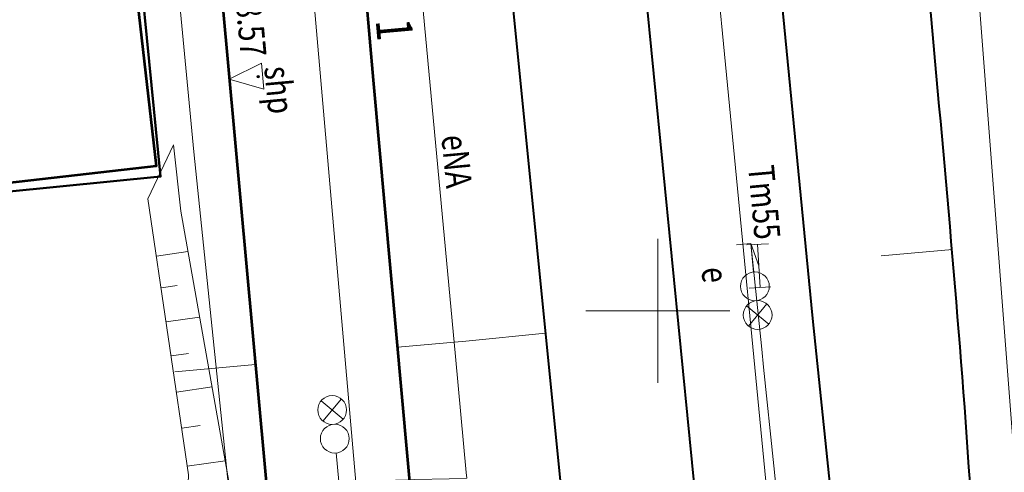
# Model space of a CAD drawing. Extents: x 6568120 to 6581475, y 5511602 to 5528428.
# Drawn here: x 6575228 to 6575262, y 5521694 to 5521710 of the extents above; entities that cross this region are included whole.
import ezdxf

# ---------------------------------------------------------------- set-up
doc = ezdxf.new("R2010")
doc.units = 0
doc.layers.get('0').update_dxf_attribs({"linetype": 'CONTINUOUS', "lineweight": 13})
for name, color, linetype, lineweight, true_color in [('GESBZO', 7, 'CONTINUOUS', 50, 0x0a0909), ('L139_055.180-056.270_ST_stacja_Bielsko_Biala_Glowna - Default$0$EBUPP_316', 7, 'CONTINUOUS', 0, 0x000000), ('L139_055.180-056.270_ST_stacja_Bielsko_Biala_Glowna - Default$0$SHP_4025', 7, 'CONTINUOUS', 0, 0x000000), ('L139_055.180-056.270_ST_stacja_Bielsko_Biala_Glowna - Default$0$SMS_4091', 7, 'CONTINUOUS', 0, 0x000000), ('L139_055.180-056.270_ST_stacja_Bielsko_Biala_Glowna - Default$0$STK_4301', 7, 'CONTINUOUS', 0, 0x000000), ('L139_055.180-056.270_ST_stacja_Bielsko_Biala_Glowna - Default$0$TND_4271', 7, 'CONTINUOUS', 0, 0x000000), ('L139_055.180-056.270_ST_stacja_Bielsko_Biala_Glowna - Default$0$TNG_4270', 7, 'CONTINUOUS', 0, 0x000000), ('L139_055.180-056.270_ST_stacja_Bielsko_Biala_Glowna - Default$0$UEEPA_688', 7, 'CONTINUOUS', 0, 0x000000), ('L139_055.180-056.270_ST_stacja_Bielsko_Biala_Glowna - Default$0$UEEPO_585', 7, 'CONTINUOUS', 0, 0x000000), ('L139_055.180-056.270_ST_stacja_Bielsko_Biala_Glowna - Default$0$UKKPO_582', 7, 'CONTINUOUS', 0, 0x000000), ('L139_055.180-056.270_ST_stacja_Bielsko_Biala_Glowna - Default$0$Warstwa 56', 7, 'CONTINUOUS', 0, 0x000000), ('L139_055.180-056.270_ST_stacja_Bielsko_Biala_Glowna - Default$0$WUKPS_403', 7, 'CONTINUOUS', 0, 0x000000), ('L139_055.180-056.270_ST_stacja_Bielsko_Biala_Glowna - Default$0$WUKPS_820', 7, 'CONTINUOUS', 0, 0x000000), ('L139_055.180-056.270_ST_stacja_Bielsko_Biala_Glowna - Default$0$WUKPS_822', 7, 'CONTINUOUS', 0, 0x000000), ('L139_055.180-056.270_ST_stacja_Bielsko_Biala_Glowna - Default$0$WUKPS_823', 7, 'CONTINUOUS', 0, 0x000000), ('L139_055.180-056.270_ST_stacja_Bielsko_Biala_Glowna - Default$0$WUKPS_824', 7, 'CONTINUOUS', 0, 0x000000)]:
    doc.layers.add(name, color=color, linetype=linetype, lineweight=lineweight, true_color=true_color)
doc.styles.add('L139_055.180-056.270_ST_stacja_Bielsko_Biala_Glowna - Default$0$Styledgn000', font='dgn000.shx')

# ---------------------------------------------------------------- blocks, each defined once
blk = doc.blocks.new('L139_055.180-056.270_ST_stacja_Bielsko_Biala_Glowna - Default$0$4095_125')
at = {"layer": 'L139_055.180-056.270_ST_stacja_Bielsko_Biala_Glowna - Default$0$SMS_4091', "color": 18, "linetype": 'Continuous', "lineweight": 13, "true_color": 0x000000}
for p, q in [((0.626, -2.806), (-0.145, -2.17)), ((0.558, -2.102), (-0.077, -2.874))]:
    blk.add_line(p, q, dxfattribs=at)
at = {"layer": 'L139_055.180-056.270_ST_stacja_Bielsko_Biala_Glowna - Default$0$SMS_4091', "color": 18, "linetype": 'Continuous', "lineweight": 13, "true_color": 0x000000, "flags": 128}
blk.add_lwpolyline([(0.096, -0.995), (0, 0), (-0.498, -0.048)], dxfattribs=at)
at = {"layer": 'L139_055.180-056.270_ST_stacja_Bielsko_Biala_Glowna - Default$0$SMS_4091', "color": 18, "linetype": 'Continuous', "lineweight": 13, "true_color": 0x000000}
for centre in [(0.144, -1.493), (0.241, -2.488)]:
    blk.add_circle(centre, 0.5, dxfattribs=at)
blk = doc.blocks.new('L139_055.180-056.270_ST_stacja_Bielsko_Biala_Glowna - Default$0$6888')
at = {"layer": 'L139_055.180-056.270_ST_stacja_Bielsko_Biala_Glowna - Default$0$UEEPA_688', "color": 18, "linetype": 'Continuous', "lineweight": 13, "true_color": 0x000000}
for p, q in [((0.334, 0.769), (-0.415, 0.729)), ((0.041, -0.749), (-0.041, 0.749)), ((0.415, -0.728), (-0.334, -0.769))]:
    blk.add_line(p, q, dxfattribs=at)
blk = doc.blocks.new('L139_055.180-056.270_ST_stacja_Bielsko_Biala_Glowna - Default$0$4095_128')
at = {"layer": 'L139_055.180-056.270_ST_stacja_Bielsko_Biala_Glowna - Default$0$SMS_4091', "color": 18, "linetype": 'Continuous', "lineweight": 13, "true_color": 0x000000}
for p, q in [((-0.612, 2.81), (0.156, 2.17)), ((-0.548, 2.105), (0.092, 2.874))]:
    blk.add_line(p, q, dxfattribs=at)
at = {"layer": 'L139_055.180-056.270_ST_stacja_Bielsko_Biala_Glowna - Default$0$SMS_4091', "color": 18, "linetype": 'Continuous', "lineweight": 13, "true_color": 0x000000, "flags": 128}
blk.add_lwpolyline([(-0.091, 0.996), (0, 0), (0.498, 0.046)], dxfattribs=at)
at = {"layer": 'L139_055.180-056.270_ST_stacja_Bielsko_Biala_Glowna - Default$0$SMS_4091', "color": 18, "linetype": 'Continuous', "lineweight": 13, "true_color": 0x000000}
for centre in [(-0.228, 2.49), (-0.137, 1.494)]:
    blk.add_circle(centre, 0.5, dxfattribs=at)
blk = doc.blocks.new('L139_055.180-056.270_ST_stacja_Bielsko_Biala_Glowna - Default$0$140162')
at = {"layer": 'L139_055.180-056.270_ST_stacja_Bielsko_Biala_Glowna - Default$0$WUKPS_403', "linetype": 'Continuous', "true_color": 0x000000}
h = blk.add_hatch(color=18, dxfattribs=at)
edge = h.paths.add_edge_path()
edge.add_arc((0, 0), 0.045, 0, 360)
at = {"layer": 'L139_055.180-056.270_ST_stacja_Bielsko_Biala_Glowna - Default$0$WUKPS_403', "color": 18, "linetype": 'Continuous', "lineweight": 13, "true_color": 0x000000}
blk.add_circle((0, 0), 0.045, dxfattribs=at)
blk = doc.blocks.new('L139_055.180-056.270_ST_stacja_Bielsko_Biala_Glowna - Default$0$40252')
at = {"layer": 'L139_055.180-056.270_ST_stacja_Bielsko_Biala_Glowna - Default$0$SHP_4025', "color": 18, "linetype": 'Continuous', "lineweight": 13, "true_color": 0x000000, "flags": 128}
blk.add_lwpolyline([(0, 0), (1.12, 0.554), (1.202, -0.342), (0, 0)], dxfattribs=at)
at = {"layer": 'L139_055.180-056.270_ST_stacja_Bielsko_Biala_Glowna - Default$0$SHP_4025', "color": 18, "linetype": 'Continuous', "lineweight": 13, "true_color": 0x000000, "insert": (1.287, -0.41), "char_height": 0.9, "attachment_point": 8, "rotation": 275.222, "line_spacing_factor": 0.8, "style": 'L139_055.180-056.270_ST_stacja_Bielsko_Biala_Glowna - Default$0$Styledgn000'}
blk.add_mtext('{\\W0.8;shp}', dxfattribs=at)
blk = doc.blocks.new('PKP')
at = {"layer": 'L139_055.180-056.270_ST_stacja_Bielsko_Biala_Glowna - Default$0$EBUPP_316', "color": 18, "linetype": 'Continuous', "lineweight": 53, "true_color": 0x000000, "flags": 128}
blk.add_lwpolyline([(6575218607.57834, 5521703423.07087), (6575217229.738311, 5521715473.844359), (6575218421.51379, 5521715610.107481), (6575216020.77552, 5521736607.28605), (6575215582.17339, 5521736557.13794), (6575214308.740089, 5521747694.756161), (6575214952.262899, 5521747768.33414), (6575213858.46383, 5521757334.847341), (6575227067.013111, 5521758845.06309), (6575228186.33803, 5521749055.29735), (6575227450.98189, 5521748971.2195), (6575231225.64565, 5521715957.504459), (6575231338.915671, 5521715970.45533), (6575232590.73764, 5521705021.8526), (6575218607.57834, 5521703423.07087)], dxfattribs=at)
at = {"layer": 'L139_055.180-056.270_ST_stacja_Bielsko_Biala_Glowna - Default$0$STK_4301', "color": 18, "linetype": 'Continuous', "lineweight": 13, "true_color": 0x000000}
for p, q in [((6575257756.737, 5521701910.707001), (6575260236.611889, 5521702124.888313)), ((6575243337, 5521698941.000001), (6575246100.860329, 5521699216.805089)), ((6575243337, 5521698941.000001), (6575240974.508986, 5521698729.802468)), ((6575233235.84, 5521697875.999), (6575236032.516969, 5521698131.489807))]:
    blk.add_line(p, q, dxfattribs=at)
at = {"layer": 'L139_055.180-056.270_ST_stacja_Bielsko_Biala_Glowna - Default$0$TND_4271', "color": 18, "linetype": 'Continuous', "lineweight": 40, "true_color": 0x000000, "flags": 128}
for points in [[(6575224074.091942, 5521952934.036255), (6575235442.183445, 5521853641.359441), (6575241792.624976, 5521791520.34951), (6575248598.017117, 5521720935.685141), (6575253287.421215, 5521673345.45048), (6575255723.831656, 5521649322.53586), (6575256305.64811, 5521642700.686407), (6575256653.921561, 5521638434.336641), (6575256762.757012, 5521634176.098105), (6575256819.351449, 5521630702.666046), (6575256828.058285, 5521627254.758889), (6575256732.283086, 5521623545.646645), (6575256532.025853, 5521618813.481139), (6575256302.383045, 5521614673.380497), (6575255981.862635, 5521610640.48278), (6575255530.195502, 5521606390.458329), (6575254883.712909, 5521601584.284719), (6575254195.872846, 5521597015.372393), (6575253218.530474, 5521591288.450846), (6575252548.104082, 5521587827.483435), (6575251799.316164, 5521584092.25068), (6575251368.32777, 5521582174.569993), (6575249640.000002, 5521575359.999999)], [(6575259589.467607, 5521659249.702884), (6575255387.870276, 5521699735.747225), (6575250327.360406, 5521751753.015675), (6575240931.875381, 5521851449.013373)], [(6575239468.892599, 5521768806.61151), (6575242829.823091, 5521732001.024705), (6575247790.823091, 5521682279.024705)]]:
    blk.add_lwpolyline(points, dxfattribs=at)
at = {"layer": 'L139_055.180-056.270_ST_stacja_Bielsko_Biala_Glowna - Default$0$TND_4271', "color": 18, "linetype": 'Continuous', "lineweight": 40, "true_color": 0x000000}
blk.add_open_spline([(6575258462.927929, 5521721731.928036), (6575259362.405448, 5521710583.095213), (6575260635.806721, 5521699451.8613), (6575261161.360489, 5521688285.429565), (6575261618.349811, 5521678575.785429), (6575261425.056815, 5521668835.535427), (6575261556.904978, 5521659110.588357)], degree=3, knots=[0, 0, 0, 0, 0.5348913179, 0.5348913179, 0.5348913179, 1, 1, 1, 1], dxfattribs=at)
at = {"layer": 'L139_055.180-056.270_ST_stacja_Bielsko_Biala_Glowna - Default$0$TNG_4270', "color": 18, "linetype": 'Continuous', "lineweight": 53, "true_color": 0x000000, "flags": 128}
for points in [[(6575245392.694654, 5521633742.282029), (6575245306.050926, 5521637438.051198), (6575245189.070447, 5521641132.766184), (6575245095.241436, 5521643595.327209), (6575245026.003838, 5521645236.776942), (6575244872.294206, 5521648519.060811), (6575244676.595926, 5521652210.654055), (6575244533.702952, 5521654671.145253), (6575244220.82277, 5521659590.766404), (6575244052.049632, 5521662049.900387), (6575243692.872435, 5521666966.82524), (6575243308.900911, 5521671881.972713), (6575243041.543433, 5521675157.758223), (6575242486.000002, 5521681707), (6575242460.353928, 5521681998.130971), (6575241713.624434, 5521690474.909351), (6575240137.947484, 5521708005.49791), (6575239368.10404, 5521716773.834029)], [(6575229777.163418, 5521765570.010003), (6575230963, 5521753600.500001), (6575240273, 5521651733.5)]]:
    blk.add_lwpolyline(points, dxfattribs=at)
at = {"layer": 'L139_055.180-056.270_ST_stacja_Bielsko_Biala_Glowna - Default$0$UEEPO_585', "color": 1, "linetype": 'Continuous', "lineweight": 13, "flags": 128}
for points in [[(6575241289, 5521716503.000001), (6575242978.572981, 5521698405.760069), (6575243354.619245, 5521694377.878725), (6575243373.000001, 5521694181), (6575242755.436121, 5521694164.892655), (6575241570.55558, 5521694133.988521), (6575241385.759805, 5521694129.168665), (6575238925.5, 5521694065)], [(6575228748.100002, 5521759583.900001), (6575229526.725258, 5521751406.194522), (6575229728.085235, 5521749291.361279), (6575229998.098889, 5521746455.47569), (6575230045.034173, 5521745962.526196), (6575230470.179972, 5521741497.32669), (6575230613.898539, 5521739987.886654), (6575230690.728089, 5521739180.965174), (6575231581.589397, 5521729824.472664), (6575233895.8, 5521705518.900001), (6575235067.735306, 5521694232.908823), (6575235078.562039, 5521694128.645051), (6575235113, 5521693797), (6575234931.134085, 5521693738.86003), (6575233674.612659, 5521693337.167815), (6575233330, 5521693227)], [(6575253230.057, 5521702340.115), (6575253609.233489, 5521698670.556861), (6575253673.775985, 5521698045.933647), (6575254028.533381, 5521694612.696277), (6575254146.348012, 5521693472.521053), (6575254600.051159, 5521689081.715904), (6575256209.50904, 5521673505.857585), (6575256582.000001, 5521669901.000002), (6575257634.09842, 5521669972.328707), (6575258470.798345, 5521670029.054125), (6575258765.774272, 5521670049.052496), (6575259098.723892, 5521670071.62535), (6575261353.824666, 5521670224.513536), (6575262508.43728, 5521670302.792358), (6575265904, 5521670533), (6575265660.57888, 5521672953.568705), (6575265446.754379, 5521675079.829964), (6575264302.50624, 5521686458.182204), (6575264195.846668, 5521687518.800202), (6575264036.832999, 5521689100.025)], [(6575253230.500003, 5521702340), (6575253510.7371, 5521701557.59354)]]:
    blk.add_lwpolyline(points, dxfattribs=at)
at = {"layer": 'L139_055.180-056.270_ST_stacja_Bielsko_Biala_Glowna - Default$0$UKKPO_582', "color": 36, "linetype": 'Continuous', "lineweight": 13, "true_color": 0x78461e, "flags": 128}
for points in [[(6575243138.5, 5521642366), (6575240590.5, 5521675901.500001), (6575240464.105, 5521679769.339), (6575240300.000001, 5521685145.000001), (6575236162.262934, 5521732582.704451), (6575234073.331064, 5521755579.825459), (6575231367.05163, 5521780485.955069), (6575215080.183345, 5521846623.12292)], [(6575251354.823506, 5521815682.134127), (6575254144.669, 5521782881.290001), (6575259571.813129, 5521731386.775599), (6575263675.49746, 5521678017.242746)], [(6575255405.462847, 5521676988.343164), (6575249926.19674, 5521733665.69251), (6575245046.32584, 5521782237.687171)]]:
    blk.add_lwpolyline(points, dxfattribs=at)
at = {"layer": 'L139_055.180-056.270_ST_stacja_Bielsko_Biala_Glowna - Default$0$Warstwa 56', "color": 18, "linetype": 'Continuous', "lineweight": 13, "true_color": 0x000000}
for p, q in [((6575250000, 5521697500), (6575250000, 5521702500)), ((6575247500, 5521700000), (6575252500, 5521700000))]:
    blk.add_line(p, q, dxfattribs=at)
at = {"layer": 'L139_055.180-056.270_ST_stacja_Bielsko_Biala_Glowna - Default$0$WUKPS_820', "color": 18, "linetype": 'Continuous', "lineweight": 13, "true_color": 0x000000}
for p, q in [((6575233689.847012, 5521702058.11338), (6575232594.51465, 5521701896.837691)), ((6575232757.509361, 5521700790.88207), (6575233322.024734, 5521700874.003136)), ((6575234096.177181, 5521699782.71085), (6575232931.370391, 5521699611.19607)), ((6575233105.231411, 5521698431.510079), (6575233705.435676, 5521698519.890945)), ((6575234528.00314, 5521697360.40218), (6575233289.95875, 5521697178.093711)), ((6575233474.68609, 5521695924.677341), (6575234112.427855, 5521696018.59045)), ((6575234985.19032, 5521694791.167541), (6575233670.279751, 5521694597.530601))]:
    blk.add_line(p, q, dxfattribs=at)
at = {"layer": 'L139_055.180-056.270_ST_stacja_Bielsko_Biala_Glowna - Default$0$WUKPS_822', "color": 18, "linetype": 'Continuous', "lineweight": 13, "true_color": 0x000000, "flags": 128}
blk.add_lwpolyline([(6575232301.034191, 5521703887.467841), (6575233713.655011, 5521694302.519101), (6575233222, 5521682263), (6575236955.72479, 5521654334.577361)], dxfattribs=at)
at = {"layer": 'L139_055.180-056.270_ST_stacja_Bielsko_Biala_Glowna - Default$0$WUKPS_823', "color": 18, "linetype": 'Continuous', "lineweight": 13, "true_color": 0x000000}
blk.add_line((6575232301.033999, 5521703887.468), (6575233188.85612, 5521705759.662689), dxfattribs=at)
at = {"layer": 'L139_055.180-056.270_ST_stacja_Bielsko_Biala_Glowna - Default$0$WUKPS_824', "color": 18, "linetype": 'Continuous', "lineweight": 13, "true_color": 0x000000}
blk.add_line((6575233443.017, 5521703456.361), (6575233188.85612, 5521705759.662689), dxfattribs=at)
at = {"layer": 'L139_055.180-056.270_ST_stacja_Bielsko_Biala_Glowna - Default$0$WUKPS_824', "color": 18, "linetype": 'Continuous', "lineweight": 13, "true_color": 0x000000, "flags": 128}
blk.add_lwpolyline([(6575238725.02056, 5521654131.06836), (6575235761, 5521682145.000001), (6575235205.75535, 5521693551.058941), (6575233443.01668, 5521703456.361341)], dxfattribs=at)
at = {"color": 18, "linetype": 'Continuous', "lineweight": 13, "true_color": 0x000000, "xscale": 1000, "yscale": 1000, "zscale": 1000}
for name, p in [('L139_055.180-056.270_ST_stacja_Bielsko_Biala_Glowna - Default$0$40252', (6575235127.09341, 5521708038.340676)), ('L139_055.180-056.270_ST_stacja_Bielsko_Biala_Glowna - Default$0$140162', (6575236130, 5521708130.000001)), ('L139_055.180-056.270_ST_stacja_Bielsko_Biala_Glowna - Default$0$4095_125', (6575253230.500001, 5521702340)), ('L139_055.180-056.270_ST_stacja_Bielsko_Biala_Glowna - Default$0$6888', (6575253510.668601, 5521701557.53954)), ('L139_055.180-056.270_ST_stacja_Bielsko_Biala_Glowna - Default$0$4095_128', (6575238925.608001, 5521694064.942))]:
    blk.add_blockref(name, p, dxfattribs=at)
at = {"layer": 'L139_055.180-056.270_ST_stacja_Bielsko_Biala_Glowna - Default$0$SMS_4091', "color": 18, "linetype": 'Continuous', "lineweight": 13, "true_color": 0x000000, "insert": (6575254265.402672, 5521702520.802855), "char_height": 900, "attachment_point": 3, "rotation": 275.1521004118, "line_spacing_factor": 0.8, "style": 'L139_055.180-056.270_ST_stacja_Bielsko_Biala_Glowna - Default$0$Styledgn000'}
blk.add_mtext('{\\W0.8;Tm55}', dxfattribs=at)
at = {"layer": 'L139_055.180-056.270_ST_stacja_Bielsko_Biala_Glowna - Default$0$TNG_4270', "color": 18, "linetype": 'Continuous', "lineweight": 30, "true_color": 0x000000, "insert": (6575240012.901579, 5521712254.708557), "char_height": 1250, "attachment_point": 7, "rotation": 275.1081, "line_spacing_factor": 0.8, "style": 'L139_055.180-056.270_ST_stacja_Bielsko_Biala_Glowna - Default$0$Styledgn000'}
blk.add_mtext('{\\W0.8;tor 1}', dxfattribs=at)
at = {"layer": 'L139_055.180-056.270_ST_stacja_Bielsko_Biala_Glowna - Default$0$UEEPA_688', "color": 18, "linetype": 'Continuous', "lineweight": 13, "true_color": 0x000000, "insert": (6575251514.27525, 5521701474.395862), "char_height": 900, "attachment_point": 7, "rotation": 275.8473, "line_spacing_factor": 0.8, "style": 'L139_055.180-056.270_ST_stacja_Bielsko_Biala_Glowna - Default$0$Styledgn000'}
blk.add_mtext('{\\W0.8;e}', dxfattribs=at)
at = {"layer": 'L139_055.180-056.270_ST_stacja_Bielsko_Biala_Glowna - Default$0$UEEPO_585', "color": 1, "linetype": 'Continuous', "lineweight": 13, "insert": (6575242575.795241, 5521705146.19247), "char_height": 900, "attachment_point": 8, "rotation": 275.3309375167, "style": 'L139_055.180-056.270_ST_stacja_Bielsko_Biala_Glowna - Default$0$Styledgn000'}
blk.add_mtext('{\\W0.8;\\C1;eNA}', dxfattribs=at)
at = {"layer": 'L139_055.180-056.270_ST_stacja_Bielsko_Biala_Glowna - Default$0$WUKPS_403', "color": 18, "linetype": 'Continuous', "lineweight": 13, "true_color": 0x000000, "insert": (6575235254.477273, 5521711767.726048), "char_height": 900, "attachment_point": 7, "rotation": 275.1902866344, "line_spacing_factor": 0.8, "style": 'L139_055.180-056.270_ST_stacja_Bielsko_Biala_Glowna - Default$0$Styledgn000'}
blk.add_mtext('{\\W0.8;308.57}', dxfattribs=at)

msp = doc.modelspace()

# ---------------------------------------------------------------- linework, layer by layer
at = {"color": 7, "linetype": 'Continuous', "lineweight": 13, "elevation": 100, "flags": 128}
for points in [[(6575250, 5521697.5), (6575250, 5521702.5)], [(6575247.5, 5521700), (6575252.5, 5521700)]]:
    msp.add_lwpolyline(points, dxfattribs=at)
at = {"layer": 'GESBZO', "linetype": 'Continuous', "elevation": 10.26}
msp.add_lwpolyline([(6575213.614, 5521757.53), (6575226.868, 5521758.85), (6575227.875, 5521748.912), (6575228.275, 5521748.947), (6575229.406, 5521737.891), (6575229.007, 5521737.845), (6575231.229, 5521715.792), (6575231.638, 5521715.827), (6575232.741, 5521704.66), (6575218.518, 5521703.249), (6575217.405, 5521714.425), (6575217.804, 5521714.46), (6575215.652, 5521736.525), (6575215.253, 5521736.48), (6575214.181, 5521747.547), (6575214.581, 5521747.592)], close=True, dxfattribs=at)

# ---------------------------------------------------------------- next in the draw order: block references
at = {"xscale": 0.001, "yscale": 0.001, "zscale": 0.001}
msp.add_blockref('PKP', (0, 0, 100), dxfattribs=at)

doc.saveas('drawing.dxf')
